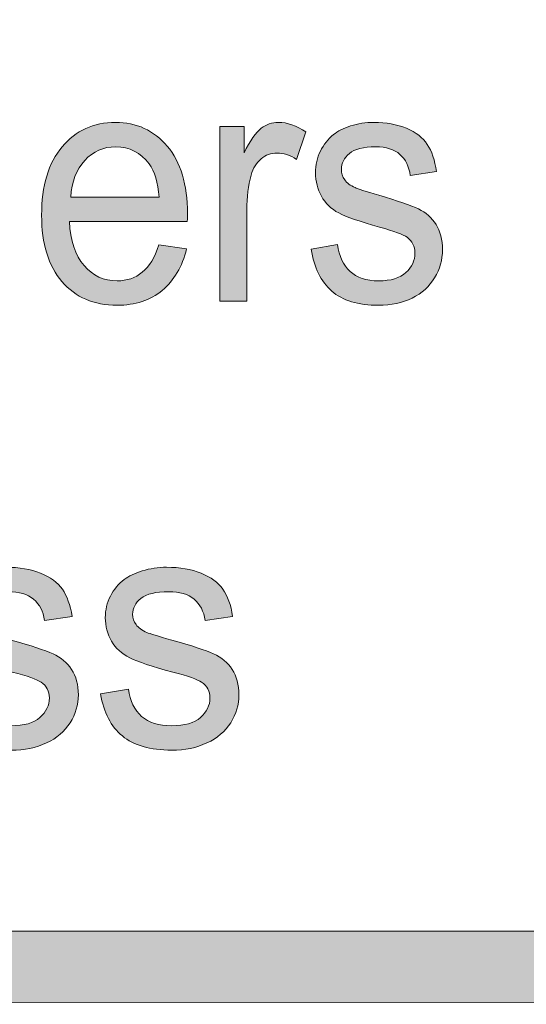
# Model space of a CAD drawing. Units: inches. Extents: x 0 to 8.5, y 0 to 11.
# Drawn here: x 6.5 to 6.7, y 0.3 to 0.7 of the extents above; entities that cross this region are included whole.
import ezdxf

# ---------------------------------------------------------------- set-up
doc = ezdxf.new("R2010")
doc.units = ezdxf.units.IN
doc.header["$MEASUREMENT"] = 0
doc.layers.add('Layer 1', color=7, linetype='Continuous', lineweight=0)

# ---------------------------------------------------------------- blocks, each defined once
blk = doc.blocks.new('Block_10')
at = {"layer": 'Layer 1'}
h = blk.add_hatch(color=7, dxfattribs=at)
h.dxf.hatch_style = 2
edge = h.paths.add_edge_path()
edge.add_spline(control_points=[(6.50046, 0.42943), (6.50046, 0.42943), (6.51002, 0.43102), (6.51002, 0.43102), (6.51057, 0.42699), (6.51206, 0.42391), (6.51451, 0.42177), (6.51697, 0.41962), (6.5204, 0.41855), (6.52479, 0.41855), (6.52924, 0.41855), (6.53254, 0.4195), (6.53468, 0.4214), (6.53682, 0.4233), (6.53791, 0.42552), (6.53791, 0.42807), (6.53791, 0.43037), (6.53696, 0.43217), (6.53506, 0.43349), (6.53373, 0.43439), (6.53044, 0.43555), (6.52517, 0.43693), (6.51808, 0.43882), (6.51317, 0.44044), (6.51043, 0.44181), (6.50769, 0.44318), (6.50562, 0.44508), (6.5042, 0.44751), (6.50278, 0.44994), (6.50208, 0.45261), (6.50208, 0.45554), (6.50208, 0.45821), (6.50266, 0.46068), (6.50382, 0.46296), (6.50499, 0.46524), (6.50658, 0.46712), (6.50857, 0.46863), (6.51008, 0.46979), (6.51213, 0.47078), (6.51473, 0.47158), (6.51732, 0.4724), (6.5201, 0.47281), (6.52308, 0.47281), (6.52756, 0.47281), (6.53148, 0.47213), (6.53487, 0.47077), (6.53825, 0.46941), (6.54074, 0.46758), (6.54236, 0.46526), (6.54397, 0.46296), (6.54508, 0.45987), (6.54569, 0.456), (6.54569, 0.456), (6.53624, 0.45464), (6.53624, 0.45464), (6.53581, 0.45772), (6.53456, 0.46012), (6.53251, 0.46186), (6.53045, 0.46358), (6.52753, 0.46445), (6.52378, 0.46445), (6.51934, 0.46445), (6.51617, 0.46368), (6.51427, 0.46214), (6.51237, 0.4606), (6.51142, 0.45879), (6.51142, 0.45673), (6.51142, 0.4554), (6.51181, 0.45422), (6.5126, 0.45318), (6.51339, 0.45208), (6.51463, 0.45119), (6.51632, 0.45047), (6.51728, 0.45009), (6.52013, 0.44923), (6.52485, 0.44788), (6.5317, 0.44595), (6.53646, 0.44439), (6.53917, 0.44317), (6.54187, 0.44194), (6.54399, 0.44016), (6.54553, 0.43784), (6.54706, 0.43551), (6.54784, 0.4326), (6.54784, 0.42914), (6.54784, 0.42577), (6.5469, 0.42258), (6.54502, 0.4196), (6.54315, 0.4166), (6.54043, 0.41429), (6.53688, 0.41265), (6.53334, 0.41101), (6.52932, 0.4102), (6.52485, 0.4102), (6.51744, 0.4102), (6.51179, 0.41181), (6.50791, 0.41505), (6.50401, 0.41828), (6.50155, 0.42308), (6.50046, 0.42943)], knot_values=[0, 0, 0, 0, 1, 1, 1, 2, 2, 2, 3, 3, 3, 4, 4, 4, 5, 5, 5, 6, 6, 6, 7, 7, 7, 8, 8, 8, 9, 9, 9, 10, 10, 10, 11, 11, 11, 12, 12, 12, 13, 13, 13, 14, 14, 14, 15, 15, 15, 16, 16, 16, 17, 17, 17, 18, 18, 18, 19, 19, 19, 20, 20, 20, 21, 21, 21, 22, 22, 22, 23, 23, 23, 24, 24, 24, 25, 25, 25, 26, 26, 26, 27, 27, 27, 28, 28, 28, 29, 29, 29, 30, 30, 30, 31, 31, 31, 32, 32, 32, 33, 33, 33, 33], degree=3, periodic=0)
h = blk.add_hatch(color=7, dxfattribs=at)
h.dxf.hatch_style = 2
edge = h.paths.add_edge_path()
edge.add_spline(control_points=[(6.55546, 0.42943), (6.55546, 0.42943), (6.56502, 0.43102), (6.56502, 0.43102), (6.56557, 0.42699), (6.56706, 0.42391), (6.56951, 0.42177), (6.57197, 0.41962), (6.5754, 0.41855), (6.57979, 0.41855), (6.58424, 0.41855), (6.58754, 0.4195), (6.58968, 0.4214), (6.59182, 0.4233), (6.59291, 0.42552), (6.59291, 0.42807), (6.59291, 0.43037), (6.59196, 0.43217), (6.59006, 0.43349), (6.58873, 0.43439), (6.58544, 0.43555), (6.58017, 0.43693), (6.57308, 0.43882), (6.56817, 0.44044), (6.56543, 0.44181), (6.56269, 0.44318), (6.56061, 0.44508), (6.5592, 0.44751), (6.55778, 0.44994), (6.55707, 0.45261), (6.55707, 0.45554), (6.55707, 0.45821), (6.55766, 0.46068), (6.55882, 0.46296), (6.55999, 0.46524), (6.56158, 0.46712), (6.56357, 0.46863), (6.56508, 0.46979), (6.56713, 0.47078), (6.56973, 0.47158), (6.57232, 0.4724), (6.5751, 0.47281), (6.57808, 0.47281), (6.58256, 0.47281), (6.58648, 0.47213), (6.58987, 0.47077), (6.59325, 0.46941), (6.59574, 0.46758), (6.59736, 0.46526), (6.59897, 0.46296), (6.60008, 0.45987), (6.60069, 0.456), (6.60069, 0.456), (6.59124, 0.45464), (6.59124, 0.45464), (6.59081, 0.45772), (6.58956, 0.46012), (6.58751, 0.46186), (6.58545, 0.46358), (6.58253, 0.46445), (6.57878, 0.46445), (6.57434, 0.46445), (6.57117, 0.46368), (6.56927, 0.46214), (6.56737, 0.4606), (6.56642, 0.45879), (6.56642, 0.45673), (6.56642, 0.4554), (6.56681, 0.45422), (6.5676, 0.45318), (6.56839, 0.45208), (6.56963, 0.45119), (6.57132, 0.45047), (6.57228, 0.45009), (6.57513, 0.44923), (6.57985, 0.44788), (6.5867, 0.44595), (6.59146, 0.44439), (6.59417, 0.44317), (6.59687, 0.44194), (6.59899, 0.44016), (6.60053, 0.43784), (6.60206, 0.43551), (6.60284, 0.4326), (6.60284, 0.42914), (6.60284, 0.42577), (6.6019, 0.42258), (6.60002, 0.4196), (6.59814, 0.4166), (6.59543, 0.41429), (6.59188, 0.41265), (6.58834, 0.41101), (6.58432, 0.4102), (6.57985, 0.4102), (6.57244, 0.4102), (6.56679, 0.41181), (6.56291, 0.41505), (6.55901, 0.41828), (6.55655, 0.42308), (6.55546, 0.42943)], knot_values=[0, 0, 0, 0, 1, 1, 1, 2, 2, 2, 3, 3, 3, 4, 4, 4, 5, 5, 5, 6, 6, 6, 7, 7, 7, 8, 8, 8, 9, 9, 9, 10, 10, 10, 11, 11, 11, 12, 12, 12, 13, 13, 13, 14, 14, 14, 15, 15, 15, 16, 16, 16, 17, 17, 17, 18, 18, 18, 19, 19, 19, 20, 20, 20, 21, 21, 21, 22, 22, 22, 23, 23, 23, 24, 24, 24, 25, 25, 25, 26, 26, 26, 27, 27, 27, 28, 28, 28, 29, 29, 29, 30, 30, 30, 31, 31, 31, 32, 32, 32, 33, 33, 33, 33], degree=3, periodic=0)
for points in [[(6.50046, 0.42943), (6.50046, 0.42943), (6.51002, 0.43102), (6.51002, 0.43102), (6.51057, 0.42699), (6.51206, 0.42391), (6.51451, 0.42177), (6.51697, 0.41962), (6.5204, 0.41855), (6.52479, 0.41855), (6.52924, 0.41855), (6.53254, 0.4195), (6.53468, 0.4214), (6.53682, 0.4233), (6.53791, 0.42552), (6.53791, 0.42807), (6.53791, 0.43037), (6.53696, 0.43217), (6.53506, 0.43349), (6.53373, 0.43439), (6.53044, 0.43555), (6.52517, 0.43693), (6.51808, 0.43882), (6.51317, 0.44044), (6.51043, 0.44181), (6.50769, 0.44318), (6.50562, 0.44508), (6.5042, 0.44751), (6.50278, 0.44994), (6.50208, 0.45261), (6.50208, 0.45554), (6.50208, 0.45821), (6.50266, 0.46068), (6.50382, 0.46296), (6.50499, 0.46524), (6.50658, 0.46712), (6.50857, 0.46863), (6.51008, 0.46979), (6.51213, 0.47078), (6.51473, 0.47158), (6.51732, 0.4724), (6.5201, 0.47281), (6.52308, 0.47281), (6.52756, 0.47281), (6.53148, 0.47213), (6.53487, 0.47077), (6.53825, 0.46941), (6.54074, 0.46758), (6.54236, 0.46526), (6.54397, 0.46296), (6.54508, 0.45987), (6.54569, 0.456), (6.54569, 0.456), (6.53624, 0.45464), (6.53624, 0.45464), (6.53581, 0.45772), (6.53456, 0.46012), (6.53251, 0.46186), (6.53045, 0.46358), (6.52753, 0.46445), (6.52378, 0.46445), (6.51934, 0.46445), (6.51617, 0.46368), (6.51427, 0.46214), (6.51237, 0.4606), (6.51142, 0.45879), (6.51142, 0.45673), (6.51142, 0.4554), (6.51181, 0.45422), (6.5126, 0.45318), (6.51339, 0.45208), (6.51463, 0.45119), (6.51632, 0.45047), (6.51728, 0.45009), (6.52013, 0.44923), (6.52485, 0.44788), (6.5317, 0.44595), (6.53646, 0.44439), (6.53917, 0.44317), (6.54187, 0.44194), (6.54399, 0.44016), (6.54553, 0.43784), (6.54706, 0.43551), (6.54784, 0.4326), (6.54784, 0.42914), (6.54784, 0.42577), (6.5469, 0.42258), (6.54502, 0.4196), (6.54315, 0.4166), (6.54043, 0.41429), (6.53688, 0.41265), (6.53334, 0.41101), (6.52932, 0.4102), (6.52485, 0.4102), (6.51744, 0.4102), (6.51179, 0.41181), (6.50791, 0.41505), (6.50401, 0.41828), (6.50155, 0.42308), (6.50046, 0.42943)], [(6.55546, 0.42943), (6.55546, 0.42943), (6.56502, 0.43102), (6.56502, 0.43102), (6.56557, 0.42699), (6.56706, 0.42391), (6.56951, 0.42177), (6.57197, 0.41962), (6.5754, 0.41855), (6.57979, 0.41855), (6.58424, 0.41855), (6.58754, 0.4195), (6.58968, 0.4214), (6.59182, 0.4233), (6.59291, 0.42552), (6.59291, 0.42807), (6.59291, 0.43037), (6.59196, 0.43217), (6.59006, 0.43349), (6.58873, 0.43439), (6.58544, 0.43555), (6.58017, 0.43693), (6.57308, 0.43882), (6.56817, 0.44044), (6.56543, 0.44181), (6.56269, 0.44318), (6.56061, 0.44508), (6.5592, 0.44751), (6.55778, 0.44994), (6.55707, 0.45261), (6.55707, 0.45554), (6.55707, 0.45821), (6.55766, 0.46068), (6.55882, 0.46296), (6.55999, 0.46524), (6.56158, 0.46712), (6.56357, 0.46863), (6.56508, 0.46979), (6.56713, 0.47078), (6.56973, 0.47158), (6.57232, 0.4724), (6.5751, 0.47281), (6.57808, 0.47281), (6.58256, 0.47281), (6.58648, 0.47213), (6.58987, 0.47077), (6.59325, 0.46941), (6.59574, 0.46758), (6.59736, 0.46526), (6.59897, 0.46296), (6.60008, 0.45987), (6.60069, 0.456), (6.60069, 0.456), (6.59124, 0.45464), (6.59124, 0.45464), (6.59081, 0.45772), (6.58956, 0.46012), (6.58751, 0.46186), (6.58545, 0.46358), (6.58253, 0.46445), (6.57878, 0.46445), (6.57434, 0.46445), (6.57117, 0.46368), (6.56927, 0.46214), (6.56737, 0.4606), (6.56642, 0.45879), (6.56642, 0.45673), (6.56642, 0.4554), (6.56681, 0.45422), (6.5676, 0.45318), (6.56839, 0.45208), (6.56963, 0.45119), (6.57132, 0.45047), (6.57228, 0.45009), (6.57513, 0.44923), (6.57985, 0.44788), (6.5867, 0.44595), (6.59146, 0.44439), (6.59417, 0.44317), (6.59687, 0.44194), (6.59899, 0.44016), (6.60053, 0.43784), (6.60206, 0.43551), (6.60284, 0.4326), (6.60284, 0.42914), (6.60284, 0.42577), (6.6019, 0.42258), (6.60002, 0.4196), (6.59814, 0.4166), (6.59543, 0.41429), (6.59188, 0.41265), (6.58834, 0.41101), (6.58432, 0.4102), (6.57985, 0.4102), (6.57244, 0.4102), (6.56679, 0.41181), (6.56291, 0.41505), (6.55901, 0.41828), (6.55655, 0.42308), (6.55546, 0.42943)]]:
    blk.add_open_spline(points, degree=3, knots=[0, 0, 0, 0, 1, 1, 1, 2, 2, 2, 3, 3, 3, 4, 4, 4, 5, 5, 5, 6, 6, 6, 7, 7, 7, 8, 8, 8, 9, 9, 9, 10, 10, 10, 11, 11, 11, 12, 12, 12, 13, 13, 13, 14, 14, 14, 15, 15, 15, 16, 16, 16, 17, 17, 17, 18, 18, 18, 19, 19, 19, 20, 20, 20, 21, 21, 21, 22, 22, 22, 23, 23, 23, 24, 24, 24, 25, 25, 25, 26, 26, 26, 27, 27, 27, 28, 28, 28, 29, 29, 29, 30, 30, 30, 31, 31, 31, 32, 32, 32, 33, 33, 33, 33], dxfattribs=at)
blk = doc.blocks.new('Block_9')
at = {"layer": 'Layer 1'}
blk.add_blockref('Block_10', (0, 0), dxfattribs=at)
blk = doc.blocks.new('Block_55')
at = {"layer": 'Layer 1'}
h = blk.add_hatch(color=7, dxfattribs=at)
h.dxf.hatch_style = 2
edge = h.paths.add_edge_path()
edge.add_spline(control_points=[(8.11932, 0.54537), (8.11932, 0.43663), (8.03087, 0.34819), (7.92214, 0.34819), (7.92214, 0.34819), (0.56457, 0.34819), (0.56457, 0.34819), (0.45584, 0.34819), (0.36738, 0.43663), (0.36738, 0.54537), (0.36738, 0.54537), (0.36738, 0.99099), (0.36738, 0.99099), (0.36738, 1.09972), (0.45584, 1.18817), (0.56457, 1.18817), (0.56457, 1.18817), (7.92214, 1.18817), (7.92214, 1.18817), (8.03087, 1.18817), (8.11932, 1.09972), (8.11932, 0.99099), (8.11932, 0.99099), (8.11932, 0.54537), (8.11932, 0.54537)], knot_values=[0, 0, 0, 0, 1, 1, 1, 2, 2, 2, 3, 3, 3, 4, 4, 4, 5, 5, 5, 6, 6, 6, 7, 7, 7, 8, 8, 8, 8], degree=3, periodic=0)
edge = h.paths.add_edge_path()
edge.add_spline(control_points=[(7.92214, 1.21318), (7.92214, 1.21318), (0.56457, 1.21318), (0.56457, 1.21318), (0.44187, 1.21318), (0.34238, 1.1137), (0.34238, 0.99099), (0.34238, 0.99099), (0.34238, 0.54537), (0.34238, 0.54537), (0.34238, 0.42266), (0.44187, 0.32318), (0.56457, 0.32318), (0.56457, 0.32318), (3.77973, 0.32448), (3.77973, 0.32448), (3.77973, 0.32448), (4.70699, 0.32448), (4.70699, 0.32448), (4.70699, 0.32448), (7.92214, 0.32318), (7.92214, 0.32318), (8.04485, 0.32318), (8.14432, 0.42266), (8.14432, 0.54537), (8.14432, 0.54537), (8.14432, 0.99099), (8.14432, 0.99099), (8.14432, 1.1137), (8.04485, 1.21318), (7.92214, 1.21318)], knot_values=[0, 0, 0, 0, 1, 1, 1, 2, 2, 2, 3, 3, 3, 4, 4, 4, 5, 5, 5, 6, 6, 6, 7, 7, 7, 8, 8, 8, 9, 9, 9, 10, 10, 10, 10], degree=3, periodic=0)
edge.add_line((7.92214, 1.21318), (7.92214, 1.21318))
h = blk.add_hatch(color=7, dxfattribs=at)
h.dxf.hatch_style = 2
edge = h.paths.add_edge_path()
edge.add_spline(control_points=[(5.1826, 0.63517), (5.1826, 0.63517), (2.18317, 0.63517), (2.18317, 0.63517), (2.18317, 0.63517), (2.1832, 0.90649), (2.1832, 0.90649), (2.1832, 0.90649), (5.18263, 0.90652), (5.18263, 0.90652), (5.18263, 0.90652), (5.1826, 0.63517), (5.1826, 0.63517)], knot_values=[0, 0, 0, 0, 1, 1, 1, 2, 2, 2, 3, 3, 3, 4, 4, 4, 4], degree=3, periodic=0)
edge = h.paths.add_edge_path()
edge.add_spline(control_points=[(8.05517, 0.63514), (8.05517, 0.63514), (7.55149, 0.63517), (7.55149, 0.63517), (7.55149, 0.63517), (7.55146, 0.90653), (7.55146, 0.90653), (7.55146, 0.90653), (8.05469, 0.90653), (8.05469, 0.90653), (8.05849, 0.90653), (8.06159, 0.90953), (8.06159, 0.91324), (8.06159, 0.91694), (8.05849, 0.91994), (8.05469, 0.91994), (8.05469, 0.91994), (7.55144, 0.91994), (7.55144, 0.91994), (7.55144, 0.91994), (7.55146, 1.15357), (7.55146, 1.15357), (7.55146, 1.15745), (7.54844, 1.16057), (7.54469, 1.16057), (7.54094, 1.16057), (7.53791, 1.15745), (7.53791, 1.15357), (7.53791, 1.15357), (7.53774, 0.91989), (7.53774, 0.91989), (7.53774, 0.91989), (5.19662, 0.91988), (5.19662, 0.91988), (5.19662, 0.91988), (5.19653, 1.1533), (5.19653, 1.1533), (5.19653, 1.15713), (5.19344, 1.16024), (5.18959, 1.16024), (5.18576, 1.16024), (5.18265, 1.15713), (5.18265, 1.1533), (5.18265, 1.1533), (5.18269, 0.91988), (5.18269, 0.91988), (5.18269, 0.91988), (4.13202, 0.91991), (4.13202, 0.91991), (4.13202, 0.91991), (4.13144, 1.15376), (4.13144, 1.15376), (4.13144, 1.15756), (4.12841, 1.16067), (4.12467, 1.16067), (4.12467, 1.16067), (4.12466, 1.16067), (4.12466, 1.16067), (4.12091, 1.16067), (4.11788, 1.15759), (4.11787, 1.15378), (4.11787, 1.15378), (4.11769, 0.91991), (4.11769, 0.91991), (4.11769, 0.91991), (2.1832, 0.91989), (2.1832, 0.91989), (2.1832, 0.91989), (2.18313, 1.15366), (2.18313, 1.15366), (2.18313, 1.15752), (2.18001, 1.16066), (2.17613, 1.16066), (2.17227, 1.16066), (2.16913, 1.15752), (2.16913, 1.15366), (2.16913, 1.15366), (2.16913, 0.3816), (2.16913, 0.3816), (2.16913, 0.37774), (2.17227, 0.3746), (2.17613, 0.3746), (2.18001, 0.3746), (2.18313, 0.37774), (2.18313, 0.3816), (2.18313, 0.3816), (2.18317, 0.62123), (2.18317, 0.62123), (2.18317, 0.62123), (5.18262, 0.62123), (5.18262, 0.62123), (5.18262, 0.62123), (5.18269, 0.38153), (5.18269, 0.38153), (5.18269, 0.3777), (5.18598, 0.37453), (5.18981, 0.37453), (5.19365, 0.37453), (5.19656, 0.3777), (5.19656, 0.38153), (5.19656, 0.38153), (5.19652, 0.90648), (5.19652, 0.90648), (5.19652, 0.90648), (7.53773, 0.90648), (7.53773, 0.90648), (7.53773, 0.90648), (7.5378, 0.38166), (7.5378, 0.38166), (7.5378, 0.3778), (7.54083, 0.37466), (7.54458, 0.37466), (7.54833, 0.37466), (7.55151, 0.37794), (7.55151, 0.3818), (7.55151, 0.3818), (7.55152, 0.62123), (7.55152, 0.62123), (7.55152, 0.62123), (8.05537, 0.62126), (8.05537, 0.62126), (8.05794, 0.62137), (8.06163, 0.62406), (8.06163, 0.62791), (8.06163, 0.63174), (8.05853, 0.63514), (8.05517, 0.63514)], knot_values=[0, 0, 0, 0, 1, 1, 1, 2, 2, 2, 3, 3, 3, 4, 4, 4, 5, 5, 5, 6, 6, 6, 7, 7, 7, 8, 8, 8, 9, 9, 9, 10, 10, 10, 11, 11, 11, 12, 12, 12, 13, 13, 13, 14, 14, 14, 15, 15, 15, 16, 16, 16, 17, 17, 17, 18, 18, 18, 19, 19, 19, 20, 20, 20, 21, 21, 21, 22, 22, 22, 23, 23, 23, 24, 24, 24, 25, 25, 25, 26, 26, 26, 27, 27, 27, 28, 28, 28, 29, 29, 29, 30, 30, 30, 31, 31, 31, 32, 32, 32, 33, 33, 33, 34, 34, 34, 35, 35, 35, 36, 36, 36, 37, 37, 37, 38, 38, 38, 39, 39, 39, 40, 40, 40, 41, 41, 41, 42, 42, 42, 42], degree=3, periodic=0)
edge.add_line((8.05517, 0.63514), (8.05517, 0.63514))
for points, knots in [([(7.92214, 1.21318), (7.92214, 1.21318), (0.56457, 1.21318), (0.56457, 1.21318), (0.44187, 1.21318), (0.34238, 1.1137), (0.34238, 0.99099), (0.34238, 0.99099), (0.34238, 0.54537), (0.34238, 0.54537), (0.34238, 0.42266), (0.44187, 0.32318), (0.56457, 0.32318), (0.56457, 0.32318), (3.77973, 0.32448), (3.77973, 0.32448), (3.77973, 0.32448), (4.70699, 0.32448), (4.70699, 0.32448), (4.70699, 0.32448), (7.92214, 0.32318), (7.92214, 0.32318), (8.04485, 0.32318), (8.14432, 0.42266), (8.14432, 0.54537), (8.14432, 0.54537), (8.14432, 0.99099), (8.14432, 0.99099), (8.14432, 1.1137), (8.04485, 1.21318), (7.92214, 1.21318)], [0, 0, 0, 0, 1, 1, 1, 2, 2, 2, 3, 3, 3, 4, 4, 4, 5, 5, 5, 6, 6, 6, 7, 7, 7, 8, 8, 8, 9, 9, 9, 10, 10, 10, 10]), ([(8.11932, 0.54537), (8.11932, 0.43663), (8.03087, 0.34819), (7.92214, 0.34819), (7.92214, 0.34819), (0.56457, 0.34819), (0.56457, 0.34819), (0.45584, 0.34819), (0.36738, 0.43663), (0.36738, 0.54537), (0.36738, 0.54537), (0.36738, 0.99099), (0.36738, 0.99099), (0.36738, 1.09972), (0.45584, 1.18817), (0.56457, 1.18817), (0.56457, 1.18817), (7.92214, 1.18817), (7.92214, 1.18817), (8.03087, 1.18817), (8.11932, 1.09972), (8.11932, 0.99099), (8.11932, 0.99099), (8.11932, 0.54537), (8.11932, 0.54537)], [0, 0, 0, 0, 1, 1, 1, 2, 2, 2, 3, 3, 3, 4, 4, 4, 5, 5, 5, 6, 6, 6, 7, 7, 7, 8, 8, 8, 8]), ([(8.05517, 0.63514), (8.05517, 0.63514), (7.55149, 0.63517), (7.55149, 0.63517), (7.55149, 0.63517), (7.55146, 0.90653), (7.55146, 0.90653), (7.55146, 0.90653), (8.05469, 0.90653), (8.05469, 0.90653), (8.05849, 0.90653), (8.06159, 0.90953), (8.06159, 0.91324), (8.06159, 0.91694), (8.05849, 0.91994), (8.05469, 0.91994), (8.05469, 0.91994), (7.55144, 0.91994), (7.55144, 0.91994), (7.55144, 0.91994), (7.55146, 1.15357), (7.55146, 1.15357), (7.55146, 1.15745), (7.54844, 1.16057), (7.54469, 1.16057), (7.54094, 1.16057), (7.53791, 1.15745), (7.53791, 1.15357), (7.53791, 1.15357), (7.53774, 0.91989), (7.53774, 0.91989), (7.53774, 0.91989), (5.19662, 0.91988), (5.19662, 0.91988), (5.19662, 0.91988), (5.19653, 1.1533), (5.19653, 1.1533), (5.19653, 1.15713), (5.19344, 1.16024), (5.18959, 1.16024), (5.18576, 1.16024), (5.18265, 1.15713), (5.18265, 1.1533), (5.18265, 1.1533), (5.18269, 0.91988), (5.18269, 0.91988), (5.18269, 0.91988), (4.13202, 0.91991), (4.13202, 0.91991), (4.13202, 0.91991), (4.13144, 1.15376), (4.13144, 1.15376), (4.13144, 1.15756), (4.12841, 1.16067), (4.12467, 1.16067), (4.12467, 1.16067), (4.12466, 1.16067), (4.12466, 1.16067), (4.12091, 1.16067), (4.11788, 1.15759), (4.11787, 1.15378), (4.11787, 1.15378), (4.11769, 0.91991), (4.11769, 0.91991), (4.11769, 0.91991), (2.1832, 0.91989), (2.1832, 0.91989), (2.1832, 0.91989), (2.18313, 1.15366), (2.18313, 1.15366), (2.18313, 1.15752), (2.18001, 1.16066), (2.17613, 1.16066), (2.17227, 1.16066), (2.16913, 1.15752), (2.16913, 1.15366), (2.16913, 1.15366), (2.16913, 0.3816), (2.16913, 0.3816), (2.16913, 0.37774), (2.17227, 0.3746), (2.17613, 0.3746), (2.18001, 0.3746), (2.18313, 0.37774), (2.18313, 0.3816), (2.18313, 0.3816), (2.18317, 0.62123), (2.18317, 0.62123), (2.18317, 0.62123), (5.18262, 0.62123), (5.18262, 0.62123), (5.18262, 0.62123), (5.18269, 0.38153), (5.18269, 0.38153), (5.18269, 0.3777), (5.18598, 0.37453), (5.18981, 0.37453), (5.19365, 0.37453), (5.19656, 0.3777), (5.19656, 0.38153), (5.19656, 0.38153), (5.19652, 0.90648), (5.19652, 0.90648), (5.19652, 0.90648), (7.53773, 0.90648), (7.53773, 0.90648), (7.53773, 0.90648), (7.5378, 0.38166), (7.5378, 0.38166), (7.5378, 0.3778), (7.54083, 0.37466), (7.54458, 0.37466), (7.54833, 0.37466), (7.55151, 0.37794), (7.55151, 0.3818), (7.55151, 0.3818), (7.55152, 0.62123), (7.55152, 0.62123), (7.55152, 0.62123), (8.05537, 0.62126), (8.05537, 0.62126), (8.05794, 0.62137), (8.06163, 0.62406), (8.06163, 0.62791), (8.06163, 0.63174), (8.05853, 0.63514), (8.05517, 0.63514)], [0, 0, 0, 0, 1, 1, 1, 2, 2, 2, 3, 3, 3, 4, 4, 4, 5, 5, 5, 6, 6, 6, 7, 7, 7, 8, 8, 8, 9, 9, 9, 10, 10, 10, 11, 11, 11, 12, 12, 12, 13, 13, 13, 14, 14, 14, 15, 15, 15, 16, 16, 16, 17, 17, 17, 18, 18, 18, 19, 19, 19, 20, 20, 20, 21, 21, 21, 22, 22, 22, 23, 23, 23, 24, 24, 24, 25, 25, 25, 26, 26, 26, 27, 27, 27, 28, 28, 28, 29, 29, 29, 30, 30, 30, 31, 31, 31, 32, 32, 32, 33, 33, 33, 34, 34, 34, 35, 35, 35, 36, 36, 36, 37, 37, 37, 38, 38, 38, 39, 39, 39, 40, 40, 40, 41, 41, 41, 42, 42, 42, 42])]:
    blk.add_open_spline(points, degree=3, knots=knots, dxfattribs=at)
blk = doc.blocks.new('Block_57')
at = {"layer": 'Layer 1'}
h = blk.add_hatch(color=7, dxfattribs=at)
h.dxf.hatch_style = 2
edge = h.paths.add_edge_path()
edge.add_spline(control_points=[(6.54526, 0.59958), (6.54526, 0.59958), (6.57551, 0.59958), (6.57551, 0.59958), (6.5751, 0.60461), (6.57395, 0.6084), (6.57205, 0.61092), (6.56912, 0.61483), (6.56532, 0.61678), (6.56067, 0.61678), (6.55645, 0.61678), (6.5529, 0.61522), (6.55002, 0.6121), (6.54715, 0.60898), (6.54556, 0.6048), (6.54526, 0.59958)], knot_values=[0, 0, 0, 0, 1, 1, 1, 2, 2, 2, 3, 3, 3, 4, 4, 4, 5, 5, 5, 5], degree=3, periodic=0)
edge = h.paths.add_edge_path()
edge.add_spline(control_points=[(6.57541, 0.58317), (6.57541, 0.58317), (6.58491, 0.58187), (6.58491, 0.58187), (6.5834, 0.57575), (6.58063, 0.57099), (6.57658, 0.5676), (6.57254, 0.56422), (6.56737, 0.56253), (6.56108, 0.56253), (6.55314, 0.56253), (6.54686, 0.56523), (6.54222, 0.57062), (6.53757, 0.57602), (6.53525, 0.58359), (6.53525, 0.59332), (6.53525, 0.60339), (6.5376, 0.61122), (6.54229, 0.61678), (6.54698, 0.62234), (6.55307, 0.62514), (6.56056, 0.62514), (6.5678, 0.62514), (6.57373, 0.62241), (6.57831, 0.61696), (6.58291, 0.6115), (6.58521, 0.60383), (6.58521, 0.59394), (6.58521, 0.59334), (6.58519, 0.59243), (6.58515, 0.59124), (6.58515, 0.59124), (6.54475, 0.59124), (6.54475, 0.59124), (6.54508, 0.58466), (6.54677, 0.57962), (6.54979, 0.57612), (6.55283, 0.57262), (6.5566, 0.57088), (6.56112, 0.57088), (6.56449, 0.57088), (6.56737, 0.57186), (6.56974, 0.57381), (6.57213, 0.57576), (6.57402, 0.57888), (6.57541, 0.58317)], knot_values=[0, 0, 0, 0, 1, 1, 1, 2, 2, 2, 3, 3, 3, 4, 4, 4, 5, 5, 5, 6, 6, 6, 7, 7, 7, 8, 8, 8, 9, 9, 9, 10, 10, 10, 11, 11, 11, 12, 12, 12, 13, 13, 13, 14, 14, 14, 15, 15, 15, 15], degree=3, periodic=0)
h = blk.add_hatch(color=7, dxfattribs=at)
h.dxf.hatch_style = 2
edge = h.paths.add_edge_path()
edge.add_spline(control_points=[(6.59631, 0.56388), (6.59631, 0.56388), (6.59631, 0.62378), (6.59631, 0.62378), (6.59631, 0.62378), (6.60459, 0.62378), (6.60459, 0.62378), (6.60459, 0.62378), (6.60459, 0.61469), (6.60459, 0.61469), (6.60669, 0.61895), (6.60864, 0.62174), (6.61043, 0.6231), (6.61221, 0.62446), (6.61418, 0.62514), (6.61632, 0.62514), (6.61941, 0.62514), (6.62256, 0.62404), (6.62576, 0.62185), (6.62576, 0.62185), (6.6226, 0.61244), (6.6226, 0.61244), (6.62035, 0.61391), (6.61811, 0.61464), (6.61586, 0.61464), (6.61385, 0.61464), (6.61205, 0.61397), (6.61045, 0.61264), (6.60886, 0.6113), (6.60772, 0.60946), (6.60703, 0.60708), (6.60601, 0.60347), (6.60551, 0.59953), (6.60551, 0.59524), (6.60551, 0.59524), (6.60551, 0.56388), (6.60551, 0.56388), (6.60551, 0.56388), (6.59631, 0.56388), (6.59631, 0.56388)], knot_values=[0, 0, 0, 0, 1, 1, 1, 2, 2, 2, 3, 3, 3, 4, 4, 4, 5, 5, 5, 6, 6, 6, 7, 7, 7, 8, 8, 8, 9, 9, 9, 10, 10, 10, 11, 11, 11, 12, 12, 12, 13, 13, 13, 13], degree=3, periodic=0)
h = blk.add_hatch(color=7, dxfattribs=at)
h.dxf.hatch_style = 2
edge = h.paths.add_edge_path()
edge.add_spline(control_points=[(6.62755, 0.58176), (6.62755, 0.58176), (6.63664, 0.58335), (6.63664, 0.58335), (6.63714, 0.57932), (6.63856, 0.57624), (6.6409, 0.5741), (6.64323, 0.57195), (6.64648, 0.57088), (6.65066, 0.57088), (6.65488, 0.57088), (6.65801, 0.57183), (6.66005, 0.57373), (6.6621, 0.57563), (6.66311, 0.57785), (6.66311, 0.5804), (6.66311, 0.5827), (6.66222, 0.5845), (6.66041, 0.58582), (6.65915, 0.58672), (6.65602, 0.58788), (6.65103, 0.58926), (6.64429, 0.59115), (6.63962, 0.59277), (6.63702, 0.59414), (6.63441, 0.59551), (6.63245, 0.59741), (6.63109, 0.59984), (6.62975, 0.60227), (6.62908, 0.60494), (6.62908, 0.60787), (6.62908, 0.61054), (6.62964, 0.61301), (6.63074, 0.61529), (6.63185, 0.61757), (6.63336, 0.61945), (6.63525, 0.62096), (6.63668, 0.62212), (6.63863, 0.62311), (6.6411, 0.62391), (6.64357, 0.62473), (6.64621, 0.62514), (6.64903, 0.62514), (6.65328, 0.62514), (6.65702, 0.62446), (6.66024, 0.6231), (6.66345, 0.62174), (6.66583, 0.61991), (6.66734, 0.61759), (6.66888, 0.61529), (6.66994, 0.6122), (6.67052, 0.60833), (6.67052, 0.60833), (6.66153, 0.60697), (6.66153, 0.60697), (6.66112, 0.61005), (6.65994, 0.61245), (6.65799, 0.61419), (6.65603, 0.61591), (6.65327, 0.61678), (6.6497, 0.61678), (6.64548, 0.61678), (6.64247, 0.61601), (6.64067, 0.61447), (6.63886, 0.61293), (6.63795, 0.61112), (6.63795, 0.60906), (6.63795, 0.60773), (6.63833, 0.60655), (6.63908, 0.60551), (6.63982, 0.60441), (6.641, 0.60352), (6.64261, 0.6028), (6.64353, 0.60242), (6.64623, 0.60156), (6.65072, 0.60021), (6.65721, 0.59828), (6.66174, 0.59672), (6.66432, 0.5955), (6.66688, 0.59427), (6.66889, 0.59249), (6.67036, 0.59017), (6.67182, 0.58784), (6.67255, 0.58493), (6.67255, 0.58148), (6.67255, 0.5781), (6.67166, 0.57491), (6.66988, 0.57193), (6.66809, 0.56893), (6.66551, 0.56662), (6.66215, 0.56498), (6.65877, 0.56334), (6.65496, 0.56253), (6.65072, 0.56253), (6.64368, 0.56253), (6.63831, 0.56414), (6.63462, 0.56738), (6.63093, 0.57061), (6.62857, 0.57541), (6.62755, 0.58176)], knot_values=[0, 0, 0, 0, 1, 1, 1, 2, 2, 2, 3, 3, 3, 4, 4, 4, 5, 5, 5, 6, 6, 6, 7, 7, 7, 8, 8, 8, 9, 9, 9, 10, 10, 10, 11, 11, 11, 12, 12, 12, 13, 13, 13, 14, 14, 14, 15, 15, 15, 16, 16, 16, 17, 17, 17, 18, 18, 18, 19, 19, 19, 20, 20, 20, 21, 21, 21, 22, 22, 22, 23, 23, 23, 24, 24, 24, 25, 25, 25, 26, 26, 26, 27, 27, 27, 28, 28, 28, 29, 29, 29, 30, 30, 30, 31, 31, 31, 32, 32, 32, 33, 33, 33, 33], degree=3, periodic=0)
for points, knots in [([(6.57541, 0.58317), (6.57541, 0.58317), (6.58491, 0.58187), (6.58491, 0.58187), (6.5834, 0.57575), (6.58063, 0.57099), (6.57658, 0.5676), (6.57254, 0.56422), (6.56737, 0.56253), (6.56108, 0.56253), (6.55314, 0.56253), (6.54686, 0.56523), (6.54222, 0.57062), (6.53757, 0.57602), (6.53525, 0.58359), (6.53525, 0.59332), (6.53525, 0.60339), (6.5376, 0.61122), (6.54229, 0.61678), (6.54698, 0.62234), (6.55307, 0.62514), (6.56056, 0.62514), (6.5678, 0.62514), (6.57373, 0.62241), (6.57831, 0.61696), (6.58291, 0.6115), (6.58521, 0.60383), (6.58521, 0.59394), (6.58521, 0.59334), (6.58519, 0.59243), (6.58515, 0.59124), (6.58515, 0.59124), (6.54475, 0.59124), (6.54475, 0.59124), (6.54508, 0.58466), (6.54677, 0.57962), (6.54979, 0.57612), (6.55283, 0.57262), (6.5566, 0.57088), (6.56112, 0.57088), (6.56449, 0.57088), (6.56737, 0.57186), (6.56974, 0.57381), (6.57213, 0.57576), (6.57402, 0.57888), (6.57541, 0.58317)], [0, 0, 0, 0, 1, 1, 1, 2, 2, 2, 3, 3, 3, 4, 4, 4, 5, 5, 5, 6, 6, 6, 7, 7, 7, 8, 8, 8, 9, 9, 9, 10, 10, 10, 11, 11, 11, 12, 12, 12, 13, 13, 13, 14, 14, 14, 15, 15, 15, 15]), ([(6.59631, 0.56388), (6.59631, 0.56388), (6.59631, 0.62378), (6.59631, 0.62378), (6.59631, 0.62378), (6.60459, 0.62378), (6.60459, 0.62378), (6.60459, 0.62378), (6.60459, 0.61469), (6.60459, 0.61469), (6.60669, 0.61895), (6.60864, 0.62174), (6.61043, 0.6231), (6.61221, 0.62446), (6.61418, 0.62514), (6.61632, 0.62514), (6.61941, 0.62514), (6.62256, 0.62404), (6.62576, 0.62185), (6.62576, 0.62185), (6.6226, 0.61244), (6.6226, 0.61244), (6.62035, 0.61391), (6.61811, 0.61464), (6.61586, 0.61464), (6.61385, 0.61464), (6.61205, 0.61397), (6.61045, 0.61264), (6.60886, 0.6113), (6.60772, 0.60946), (6.60703, 0.60708), (6.60601, 0.60347), (6.60551, 0.59953), (6.60551, 0.59524), (6.60551, 0.59524), (6.60551, 0.56388), (6.60551, 0.56388), (6.60551, 0.56388), (6.59631, 0.56388), (6.59631, 0.56388)], [0, 0, 0, 0, 1, 1, 1, 2, 2, 2, 3, 3, 3, 4, 4, 4, 5, 5, 5, 6, 6, 6, 7, 7, 7, 8, 8, 8, 9, 9, 9, 10, 10, 10, 11, 11, 11, 12, 12, 12, 13, 13, 13, 13]), ([(6.62755, 0.58176), (6.62755, 0.58176), (6.63664, 0.58335), (6.63664, 0.58335), (6.63714, 0.57932), (6.63856, 0.57624), (6.6409, 0.5741), (6.64323, 0.57195), (6.64648, 0.57088), (6.65066, 0.57088), (6.65488, 0.57088), (6.65801, 0.57183), (6.66005, 0.57373), (6.6621, 0.57563), (6.66311, 0.57785), (6.66311, 0.5804), (6.66311, 0.5827), (6.66222, 0.5845), (6.66041, 0.58582), (6.65915, 0.58672), (6.65602, 0.58788), (6.65103, 0.58926), (6.64429, 0.59115), (6.63962, 0.59277), (6.63702, 0.59414), (6.63441, 0.59551), (6.63245, 0.59741), (6.63109, 0.59984), (6.62975, 0.60227), (6.62908, 0.60494), (6.62908, 0.60787), (6.62908, 0.61054), (6.62964, 0.61301), (6.63074, 0.61529), (6.63185, 0.61757), (6.63336, 0.61945), (6.63525, 0.62096), (6.63668, 0.62212), (6.63863, 0.62311), (6.6411, 0.62391), (6.64357, 0.62473), (6.64621, 0.62514), (6.64903, 0.62514), (6.65328, 0.62514), (6.65702, 0.62446), (6.66024, 0.6231), (6.66345, 0.62174), (6.66583, 0.61991), (6.66734, 0.61759), (6.66888, 0.61529), (6.66994, 0.6122), (6.67052, 0.60833), (6.67052, 0.60833), (6.66153, 0.60697), (6.66153, 0.60697), (6.66112, 0.61005), (6.65994, 0.61245), (6.65799, 0.61419), (6.65603, 0.61591), (6.65327, 0.61678), (6.6497, 0.61678), (6.64548, 0.61678), (6.64247, 0.61601), (6.64067, 0.61447), (6.63886, 0.61293), (6.63795, 0.61112), (6.63795, 0.60906), (6.63795, 0.60773), (6.63833, 0.60655), (6.63908, 0.60551), (6.63982, 0.60441), (6.641, 0.60352), (6.64261, 0.6028), (6.64353, 0.60242), (6.64623, 0.60156), (6.65072, 0.60021), (6.65721, 0.59828), (6.66174, 0.59672), (6.66432, 0.5955), (6.66688, 0.59427), (6.66889, 0.59249), (6.67036, 0.59017), (6.67182, 0.58784), (6.67255, 0.58493), (6.67255, 0.58148), (6.67255, 0.5781), (6.67166, 0.57491), (6.66988, 0.57193), (6.66809, 0.56893), (6.66551, 0.56662), (6.66215, 0.56498), (6.65877, 0.56334), (6.65496, 0.56253), (6.65072, 0.56253), (6.64368, 0.56253), (6.63831, 0.56414), (6.63462, 0.56738), (6.63093, 0.57061), (6.62857, 0.57541), (6.62755, 0.58176)], [0, 0, 0, 0, 1, 1, 1, 2, 2, 2, 3, 3, 3, 4, 4, 4, 5, 5, 5, 6, 6, 6, 7, 7, 7, 8, 8, 8, 9, 9, 9, 10, 10, 10, 11, 11, 11, 12, 12, 12, 13, 13, 13, 14, 14, 14, 15, 15, 15, 16, 16, 16, 17, 17, 17, 18, 18, 18, 19, 19, 19, 20, 20, 20, 21, 21, 21, 22, 22, 22, 23, 23, 23, 24, 24, 24, 25, 25, 25, 26, 26, 26, 27, 27, 27, 28, 28, 28, 29, 29, 29, 30, 30, 30, 31, 31, 31, 32, 32, 32, 33, 33, 33, 33]), ([(6.54526, 0.59958), (6.54526, 0.59958), (6.57551, 0.59958), (6.57551, 0.59958), (6.5751, 0.60461), (6.57395, 0.6084), (6.57205, 0.61092), (6.56912, 0.61483), (6.56532, 0.61678), (6.56067, 0.61678), (6.55645, 0.61678), (6.5529, 0.61522), (6.55002, 0.6121), (6.54715, 0.60898), (6.54556, 0.6048), (6.54526, 0.59958)], [0, 0, 0, 0, 1, 1, 1, 2, 2, 2, 3, 3, 3, 4, 4, 4, 5, 5, 5, 5])]:
    blk.add_open_spline(points, degree=3, knots=knots, dxfattribs=at)
blk = doc.blocks.new('Block_56')
at = {"layer": 'Layer 1'}
blk.add_blockref('Block_57', (0, 0), dxfattribs=at)

msp = doc.modelspace()

# ---------------------------------------------------------------- block references
at = {"layer": 'Layer 1'}
for name in ['Block_55', 'Block_56', 'Block_9']:
    msp.add_blockref(name, (0, 0), dxfattribs=at)

doc.saveas('drawing.dxf')
